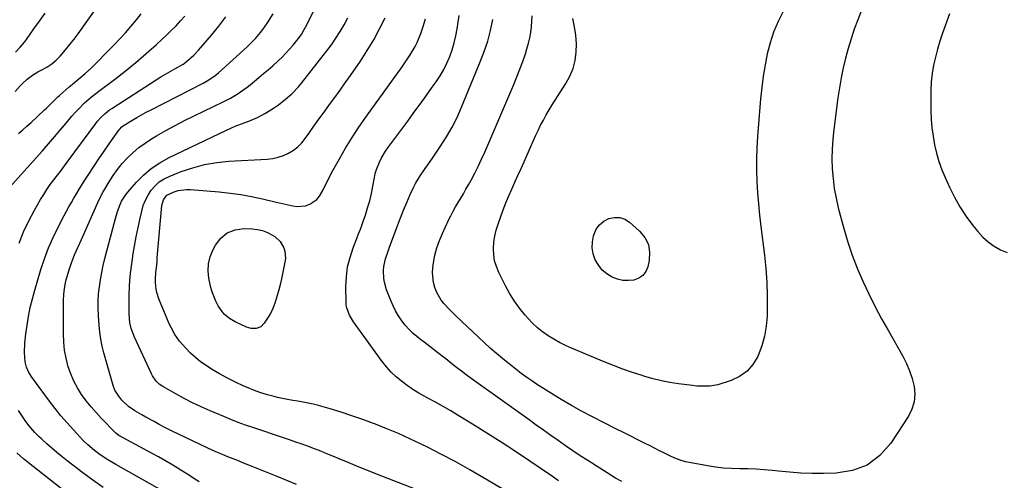
# Model space of a CAD drawing. Units: inches. Extents: x 1921328 to 1926620, y 427213 to 432505.
# Drawn here: x 1921588 to 1922091, y 428544 to 428779 of the extents above; entities that cross this region are included whole.
import ezdxf

# ---------------------------------------------------------------- set-up
doc = ezdxf.new("R2010")
doc.units = ezdxf.units.IN
doc.header["$MEASUREMENT"] = 0
doc.layers.add('7', color=7, linetype='Continuous')
doc.layers.add('8', color=7, linetype='Continuous')

msp = doc.modelspace()

# ---------------------------------------------------------------- linework, layer by layer
at = {"layer": '7', "color": 18}
for points in [[(1921679.57, 428543.36, 1858), (1921676.85, 428545.1, 1858), (1921674.66, 428546.49, 1858), (1921672.45, 428547.87, 1858), (1921670.25, 428549.23, 1858), (1921668.36, 428550.39, 1858), (1921665.19, 428552.3, 1858), (1921662, 428554.18, 1858), (1921658.78, 428556.01, 1858), (1921655.55, 428557.81, 1858), (1921638.6, 428567.05, 1858), (1921637.03, 428568.16, 1858), (1921636.83, 428568.35, 1858), (1921629.66, 428575.73, 1858), (1921626.96, 428578.64, 1858), (1921624.35, 428581.64, 1858), (1921621.9, 428584.75, 1858), (1921619.54, 428587.95, 1858), (1921617.44, 428591.3, 1858), (1921615.56, 428594.75, 1858), (1921614.04, 428598.38, 1858), (1921612.74, 428602.11, 1858), (1921611.63, 428606.52, 1858), (1921610.87, 428610.59, 1858), (1921610.47, 428614.7, 1858), (1921610.3, 428618.85, 1858), (1921610.36, 428635.89, 1858), (1921610.47, 428638.93, 1858), (1921610.78, 428641.97, 1858), (1921611.31, 428644.96, 1858), (1921611.67, 428646.44, 1858), (1921613.02, 428651.03, 1858), (1921614.38, 428655.13, 1858), (1921615.96, 428659.15, 1858), (1921616.81, 428661.14, 1858), (1921618.54, 428665.1, 1858), (1921619.42, 428667.07, 1858), (1921628.57, 428687.45, 1858), (1921629.68, 428689.73, 1858), (1921630.27, 428690.84, 1858), (1921630.9, 428691.95, 1858), (1921633.53, 428696.43, 1858), (1921635.6, 428699.67, 1858), (1921637.82, 428702.81, 1858), (1921640.26, 428705.77, 1858), (1921642.85, 428708.63, 1858), (1921645.79, 428711.42, 1858), (1921648.76, 428713.96, 1858), (1921651.92, 428716.26, 1858), (1921655.21, 428718.4, 1858), (1921657.78, 428719.93, 1858), (1921662.49, 428722.65, 1858), (1921667.24, 428725.28, 1858), (1921672.06, 428727.78, 1858), (1921676.93, 428730.19, 1858), (1921691.88, 428737.35, 1858), (1921695.51, 428739.21, 1858), (1921699.01, 428741.3, 1858), (1921700.72, 428742.42, 1858), (1921704.01, 428744.81, 1858), (1921705.61, 428746.08, 1858), (1921710.04, 428749.74, 1858), (1921712.41, 428751.73, 1858), (1921714.76, 428753.74, 1858), (1921717.08, 428755.78, 1858), (1921719.84, 428758.26, 1858), (1921721.85, 428760.17, 1858), (1921723.81, 428762.14, 1858), (1921725.69, 428764.18, 1858), (1921727.51, 428766.28, 1858), (1921730.15, 428769.5, 1858), (1921731.74, 428771.78, 1858), (1921733.14, 428774.18, 1858), (1921734.46, 428776.63, 1858), (1921735.1, 428777.87, 1858), (1921748.45, 428804.5, 1858)], [(1921585.66, 428742.52, 1848), (1921588.23, 428745.46, 1848), (1921589.35, 428746.67, 1848), (1921591.76, 428748.92, 1848), (1921594.39, 428750.9, 1848), (1921597.2, 428752.61, 1848), (1921599.24, 428753.64, 1848), (1921601.86, 428755.04, 1848), (1921604.33, 428756.67, 1848), (1921606.61, 428758.54, 1848), (1921608.65, 428760.68, 1848), (1921611.28, 428763.79, 1848), (1921613.52, 428766.52, 1848), (1921615.7, 428769.28, 1848), (1921617.81, 428772.1, 1848), (1921619.86, 428774.96, 1848), (1921633.94, 428795.1, 1848)], [(1921580.99, 428691.69, 1852), (1921599.49, 428712.39, 1852), (1921602.57, 428715.88, 1852), (1921605.62, 428719.38, 1852), (1921608.64, 428722.91, 1852), (1921611.64, 428726.46, 1852), (1921614.56, 428729.96, 1852), (1921616.11, 428731.75, 1852), (1921617.71, 428733.49, 1852), (1921621.09, 428736.79, 1852), (1921624.66, 428739.9, 1852), (1921628.38, 428742.83, 1852), (1921636.31, 428748.75, 1852), (1921641.82, 428753.01, 1852), (1921647.24, 428757.38, 1852), (1921652.52, 428761.93, 1852), (1921657.69, 428766.59, 1852), (1921663.04, 428771.56, 1852), (1921665.43, 428773.86, 1852), (1921667.77, 428776.21, 1852), (1921670.02, 428778.65, 1852), (1921672.21, 428781.13, 1852)], [(1921585.83, 428762.68, 1846), (1921588.16, 428765.2, 1846), (1921590.34, 428767.85, 1846), (1921591.37, 428769.22, 1846), (1921595.19, 428774.52, 1846), (1921598.08, 428778.58, 1846), (1921600.94, 428782.66, 1846)], [(1921587.66, 428665.22, 1854), (1921589.89, 428670.96, 1854), (1921592.52, 428676.53, 1854), (1921595.43, 428681.98, 1854), (1921598.62, 428687.46, 1854), (1921600.19, 428690.05, 1854), (1921601.82, 428692.58, 1854), (1921603.56, 428695.05, 1854), (1921605.36, 428697.47, 1854), (1921607.21, 428699.87, 1854), (1921609.04, 428702.27, 1854), (1921610.85, 428704.69, 1854), (1921612.65, 428707.12, 1854), (1921626.77, 428726.3, 1854), (1921627.63, 428727.42, 1854), (1921629.49, 428729.52, 1854), (1921631.54, 428731.45, 1854), (1921633.75, 428733.18, 1854), (1921634.91, 428733.97, 1854), (1921657.63, 428748.55, 1854), (1921659.96, 428750.02, 1854), (1921662.31, 428751.45, 1854), (1921664.69, 428752.85, 1854), (1921667.09, 428754.21, 1854), (1921671.34, 428756.58, 1854), (1921671.9, 428756.9, 1854), (1921675.53, 428759.99, 1854), (1921676.79, 428761.21, 1854), (1921679.2, 428763.73, 1854), (1921680.36, 428765.04, 1854), (1921685.82, 428771.43, 1854), (1921689.58, 428776.02, 1854), (1921693.23, 428780.7, 1854)], [(1921660.82, 428538.72, 1856), (1921636.97, 428552.1, 1856), (1921632.92, 428554.52, 1856), (1921629.01, 428557.17, 1856), (1921626.07, 428559.29, 1856), (1921622.72, 428562.15, 1856), (1921620.37, 428564.49, 1856), (1921615.32, 428569.86, 1856), (1921612.11, 428573.41, 1856), (1921608.98, 428577.03, 1856), (1921605.98, 428580.76, 1856), (1921603.07, 428584.56, 1856), (1921594.05, 428596.79, 1856), (1921592.52, 428599.21, 1856), (1921591.36, 428601.84, 1856), (1921590.64, 428604.61, 1856), (1921590.42, 428609.36, 1856), (1921590.61, 428614.14, 1856), (1921591.11, 428618.9, 1856), (1921591.71, 428623.26, 1856), (1921592.44, 428627.79, 1856), (1921593.31, 428632.29, 1856), (1921594.4, 428636.75, 1856), (1921595.62, 428641.17, 1856), (1921598.79, 428651.65, 1856), (1921600.64, 428657.22, 1856), (1921602.7, 428662.71, 1856), (1921605.05, 428668.08, 1856), (1921607.6, 428673.37, 1856), (1921610.68, 428679.34, 1856), (1921611.86, 428681.57, 1856), (1921613.07, 428683.79, 1856), (1921614.31, 428685.99, 1856), (1921615.58, 428688.17, 1856), (1921616.87, 428690.33, 1856), (1921618.19, 428692.48, 1856), (1921619.52, 428694.62, 1856), (1921620.87, 428696.76, 1856), (1921623.2, 428700.4, 1856), (1921625.75, 428704.33, 1856), (1921628.34, 428708.24, 1856), (1921630.98, 428712.11, 1856), (1921633.65, 428715.96, 1856), (1921638.53, 428722.88, 1856), (1921638.82, 428723.25, 1856), (1921640.11, 428724.62, 1856), (1921640.85, 428725.19, 1856), (1921641.25, 428725.44, 1856), (1921645.25, 428727.85, 1856), (1921647.67, 428729.28, 1856), (1921650.11, 428730.67, 1856), (1921652.57, 428732.01, 1856), (1921655.06, 428733.31, 1856), (1921681.63, 428746.94, 1856), (1921683.69, 428748.07, 1856), (1921687.59, 428750.65, 1856), (1921689.38, 428752.15, 1856), (1921703.99, 428765.4, 1856), (1921705.46, 428766.78, 1856), (1921708.27, 428769.65, 1856), (1921710.89, 428772.7, 1856), (1921712.12, 428774.28, 1856), (1921714.38, 428777.6, 1856), (1921717.31, 428782.3, 1856)], [(1921790.31, 428539.44, 1862), (1921769.82, 428547.47, 1862), (1921765.1, 428549.33, 1862), (1921760.38, 428551.22, 1862), (1921755.68, 428553.15, 1862), (1921750.99, 428555.09, 1862), (1921747.85, 428556.4, 1862), (1921744.73, 428557.68, 1862), (1921741.59, 428558.94, 1862), (1921738.44, 428560.15, 1862), (1921735.28, 428561.33, 1862), (1921732.1, 428562.48, 1862), (1921728.92, 428563.61, 1862), (1921725.73, 428564.71, 1862), (1921722.53, 428565.79, 1862), (1921706.91, 428570.99, 1862), (1921703.16, 428572.29, 1862), (1921699.44, 428573.64, 1862), (1921695.75, 428575.09, 1862), (1921692.08, 428576.6, 1862), (1921685.08, 428579.59, 1862), (1921680.62, 428581.58, 1862), (1921676.2, 428583.67, 1862), (1921671.86, 428585.9, 1862), (1921667.56, 428588.22, 1862), (1921661, 428591.91, 1862), (1921659.17, 428593.16, 1862), (1921657.57, 428594.71, 1862), (1921655.66, 428597.45, 1862), (1921655.15, 428598.44, 1862), (1921646.53, 428617.26, 1862), (1921644.9, 428621.55, 1862), (1921644.15, 428624.52, 1862), (1921643.75, 428629.08, 1862), (1921643.87, 428638.25, 1862), (1921644.06, 428643.31, 1862), (1921644.39, 428648.37, 1862), (1921644.94, 428653.4, 1862), (1921645.65, 428658.43, 1862), (1921645.72, 428658.89, 1862), (1921646.54, 428663.66, 1862), (1921647.42, 428668.42, 1862), (1921648.38, 428673.17, 1862), (1921649.4, 428677.9, 1862), (1921650.21, 428681.48, 1862), (1921651.04, 428684.34, 1862), (1921652.09, 428687.1, 1862), (1921653.48, 428689.71, 1862), (1921655.08, 428692.21, 1862), (1921657.02, 428694.44, 1862), (1921659.16, 428696.4, 1862), (1921661.61, 428697.97, 1862), (1921664.25, 428699.28, 1862), (1921670.38, 428701.69, 1862), (1921676.32, 428703.7, 1862), (1921682.34, 428705.32, 1862), (1921688.49, 428706.36, 1862), (1921694.72, 428707.01, 1862), (1921714.21, 428708.11, 1862), (1921717.07, 428708.46, 1862), (1921719.87, 428709.05, 1862), (1921722.56, 428709.99, 1862), (1921725.19, 428711.18, 1862), (1921727.63, 428712.7, 1862), (1921729.89, 428714.43, 1862), (1921731.88, 428716.46, 1862), (1921733.7, 428718.68, 1862), (1921735.48, 428721.21, 1862), (1921738.06, 428724.85, 1862), (1921740.66, 428728.48, 1862), (1921743.28, 428732.08, 1862), (1921746.08, 428735.88, 1862), (1921748.79, 428739.59, 1862), (1921751.48, 428743.3, 1862), (1921754.13, 428747.05, 1862), (1921756.77, 428750.81, 1862), (1921761.83, 428758.11, 1862), (1921765.33, 428763.46, 1862), (1921768.65, 428768.92, 1862), (1921771.67, 428774.54, 1862), (1921774.51, 428780.27, 1862)], [(1921855.93, 428526.96, 1864), (1921824.77, 428545.44, 1864), (1921817.7, 428549.52, 1864), (1921810.56, 428553.49, 1864), (1921803.34, 428557.29, 1864), (1921796.05, 428560.98, 1864), (1921792.8, 428562.57, 1864), (1921787.06, 428565.3, 1864), (1921781.27, 428567.92, 1864), (1921775.41, 428570.39, 1864), (1921769.51, 428572.75, 1864), (1921768.51, 428573.14, 1864), (1921763.05, 428575.15, 1864), (1921757.56, 428577.07, 1864), (1921752.02, 428578.84, 1864), (1921746.44, 428580.51, 1864), (1921740.39, 428582.23, 1864), (1921737.8, 428582.91, 1864), (1921735.21, 428583.51, 1864), (1921732.59, 428584, 1864), (1921729.95, 428584.42, 1864), (1921727.31, 428584.82, 1864), (1921724.68, 428585.28, 1864), (1921722.06, 428585.81, 1864), (1921719.46, 428586.4, 1864), (1921717.77, 428586.8, 1864), (1921714.39, 428587.71, 1864), (1921711.05, 428588.73, 1864), (1921707.77, 428589.93, 1864), (1921704.54, 428591.25, 1864), (1921702.39, 428592.18, 1864), (1921698.15, 428594.15, 1864), (1921693.98, 428596.24, 1864), (1921689.92, 428598.52, 1864), (1921685.91, 428600.92, 1864), (1921683.13, 428602.68, 1864), (1921680.31, 428604.63, 1864), (1921677.6, 428606.74, 1864), (1921675.09, 428609.06, 1864), (1921672.7, 428611.54, 1864), (1921669.54, 428615.22, 1864), (1921667.2, 428618.56, 1864), (1921665.22, 428622.14, 1864), (1921664.31, 428623.97, 1864), (1921662.66, 428627.72, 1864), (1921658.96, 428636.7, 1864), (1921657.91, 428639.96, 1864), (1921657.59, 428641.64, 1864), (1921657.3, 428645.07, 1864), (1921657.28, 428646.8, 1864), (1921657.48, 428650.24, 1864), (1921657.85, 428654.01, 1864), (1921658.02, 428655.81, 1864), (1921658.18, 428657.62, 1864), (1921660.48, 428684.46, 1864), (1921661.27, 428687.35, 1864), (1921663.04, 428689.72, 1864), (1921666.84, 428691.45, 1864), (1921668.87, 428692.04, 1864), (1921673.01, 428692.59, 1864), (1921675.12, 428692.55, 1864), (1921689.76, 428691.31, 1864), (1921695.32, 428690.71, 1864), (1921700.85, 428689.96, 1864), (1921706.34, 428688.97, 1864), (1921711.8, 428687.82, 1864), (1921718.12, 428686.34, 1864), (1921722.7, 428685.27, 1864), (1921727.36, 428684.15, 1864), (1921729.58, 428683.85, 1864), (1921733.9, 428684.28, 1864), (1921736.02, 428685.01, 1864), (1921739.63, 428687.53, 1864), (1921741.01, 428689.21, 1864), (1921742.64, 428692.11, 1864), (1921743.89, 428694.67, 1864), (1921745.17, 428697.22, 1864), (1921746.49, 428699.74, 1864), (1921747.85, 428702.25, 1864), (1921751.18, 428708.28, 1864), (1921754.32, 428713.73, 1864), (1921757.59, 428719.1, 1864), (1921761.04, 428724.34, 1864), (1921764.63, 428729.51, 1864), (1921783.18, 428755.26, 1864), (1921785.96, 428759.27, 1864), (1921787.3, 428761.32, 1864), (1921789.81, 428765.5, 1864), (1921790.92, 428767.66, 1864), (1921792.74, 428772.17, 1864), (1921793.95, 428775.77, 1864), (1921795.16, 428779.68, 1864)], [(1921862.96, 428543.91, 1866), (1921859.91, 428545.99, 1866), (1921848.28, 428553.88, 1866), (1921841.04, 428558.72, 1866), (1921833.75, 428563.5, 1866), (1921826.41, 428568.18, 1866), (1921819.02, 428572.79, 1866), (1921811.76, 428577.25, 1866), (1921807.95, 428579.54, 1866), (1921804.11, 428581.79, 1866), (1921800.22, 428583.96, 1866), (1921796.31, 428586.09, 1866), (1921794.75, 428586.92, 1866), (1921791.65, 428588.67, 1866), (1921788.61, 428590.53, 1866), (1921785.67, 428592.54, 1866), (1921782.81, 428594.65, 1866), (1921780.1, 428596.95, 1866), (1921777.53, 428599.39, 1866), (1921775.18, 428602.04, 1866), (1921772.97, 428604.82, 1866), (1921758.33, 428624.96, 1866), (1921756.24, 428628.42, 1866), (1921754.87, 428632.18, 1866), (1921754.67, 428633.5, 1866), (1921754.58, 428634.84, 1866), (1921754.49, 428642.91, 1866), (1921754.73, 428648, 1866), (1921755.35, 428653.01, 1866), (1921756.55, 428657.92, 1866), (1921758.14, 428662.76, 1866), (1921760, 428667.51, 1866), (1921760.94, 428669.92, 1866), (1921761.85, 428672.35, 1866), (1921762.73, 428674.78, 1866), (1921763.6, 428677.23, 1866), (1921764.4, 428679.54, 1866), (1921765.56, 428683.16, 1866), (1921766.6, 428686.82, 1866), (1921767.48, 428690.52, 1866), (1921768.23, 428694.25, 1866), (1921769.02, 428698.65, 1866), (1921769.47, 428700.69, 1866), (1921770.02, 428702.71, 1866), (1921771.55, 428706.6, 1866), (1921772.5, 428708.47, 1866), (1921774.65, 428712.07, 1866), (1921775.85, 428713.79, 1866), (1921786.01, 428727.5, 1866), (1921789.18, 428731.8, 1866), (1921792.33, 428736.12, 1866), (1921795.46, 428740.46, 1866), (1921798.57, 428744.81, 1866), (1921800.47, 428747.49, 1866), (1921802.5, 428750.57, 1866), (1921804.37, 428753.75, 1866), (1921806, 428757.04, 1866), (1921807.48, 428760.43, 1866), (1921808.71, 428763.91, 1866), (1921809.78, 428767.43, 1866), (1921810.6, 428771.03, 1866), (1921811.25, 428774.66, 1866), (1921812.23, 428781.42, 1866)], [(1921895.24, 428543.43, 1868), (1921892.05, 428545.12, 1868), (1921877.94, 428554.17, 1868), (1921874.12, 428556.66, 1868), (1921870.32, 428559.18, 1868), (1921866.56, 428561.75, 1868), (1921862.82, 428564.36, 1868), (1921859.1, 428566.99, 1868), (1921855.38, 428569.63, 1868), (1921851.67, 428572.28, 1868), (1921847.96, 428574.93, 1868), (1921818.45, 428596.06, 1868), (1921815.92, 428597.9, 1868), (1921813.42, 428599.77, 1868), (1921810.96, 428601.68, 1868), (1921808.51, 428603.62, 1868), (1921805.46, 428606.06, 1868), (1921803.63, 428607.51, 1868), (1921799.94, 428610.37, 1868), (1921798.08, 428611.79, 1868), (1921794.38, 428614.63, 1868), (1921792.53, 428616.06, 1868), (1921788.84, 428619.08, 1868), (1921786.72, 428621.1, 1868), (1921784.78, 428623.29, 1868), (1921782.97, 428625.59, 1868), (1921781.34, 428628.05, 1868), (1921779.85, 428630.57, 1868), (1921778.54, 428633.19, 1868), (1921777.37, 428635.89, 1868), (1921775.24, 428641.35, 1868), (1921774.1, 428645.21, 1868), (1921773.79, 428647.2, 1868), (1921773.67, 428651.24, 1868), (1921773.84, 428653.24, 1868), (1921774.74, 428657.17, 1868), (1921776.06, 428661.12, 1868), (1921776.74, 428663.06, 1868), (1921777.44, 428665, 1868), (1921780.8, 428674.05, 1868), (1921782.33, 428678.06, 1868), (1921783.92, 428682.04, 1868), (1921785.6, 428686, 1868), (1921787.33, 428689.93, 1868), (1921788.96, 428693.54, 1868), (1921789.98, 428695.61, 1868), (1921792.31, 428699.58, 1868), (1921794.97, 428703.35, 1868), (1921796.32, 428705.23, 1868), (1921798.95, 428709.03, 1868), (1921802.75, 428714.63, 1868), (1921805.8, 428719.43, 1868), (1921808.64, 428724.34, 1868), (1921811.18, 428729.41, 1868), (1921813.51, 428734.6, 1868), (1921823.08, 428757.71, 1868), (1921825.08, 428762.99, 1868), (1921826.85, 428768.34, 1868), (1921828.29, 428773.78, 1868), (1921829.5, 428779.3, 1868)], [(1921977.62, 428783.47, 1872), (1921975.07, 428778.28, 1872), (1921972.83, 428772.97, 1872), (1921971.04, 428767.49, 1872), (1921969.56, 428761.9, 1872), (1921968.43, 428756.2, 1872), (1921967.45, 428750.48, 1872), (1921966.72, 428744.72, 1872), (1921966.14, 428738.94, 1872), (1921964.62, 428719.65, 1872), (1921964.27, 428713.91, 1872), (1921964.07, 428708.16, 1872), (1921964.09, 428702.41, 1872), (1921964.25, 428696.66, 1872), (1921964.59, 428690.91, 1872), (1921965.02, 428685.17, 1872), (1921965.58, 428679.44, 1872), (1921966.23, 428673.72, 1872), (1921968.08, 428659.06, 1872), (1921968.79, 428652.15, 1872), (1921969.31, 428645.23, 1872), (1921969.52, 428638.29, 1872), (1921969.54, 428631.35, 1872), (1921969.47, 428627.97, 1872), (1921969.05, 428622.77, 1872), (1921968.23, 428617.67, 1872), (1921966.8, 428612.7, 1872), (1921964.96, 428607.82, 1872), (1921964.73, 428607.32, 1872), (1921962.24, 428603.26, 1872), (1921959.24, 428599.78, 1872), (1921955.46, 428597.16, 1872), (1921951.16, 428595.11, 1872), (1921944.41, 428592.91, 1872), (1921940.22, 428592.12, 1872), (1921935.91, 428592.14, 1872), (1921933.68, 428592.24, 1872), (1921932.2, 428592.37, 1872), (1921931.46, 428592.46, 1872), (1921924.18, 428593.39, 1872), (1921919.82, 428594.06, 1872), (1921915.5, 428594.89, 1872), (1921911.24, 428595.95, 1872), (1921907, 428597.17, 1872), (1921905.63, 428597.6, 1872), (1921900.75, 428599.21, 1872), (1921895.91, 428600.91, 1872), (1921891.12, 428602.73, 1872), (1921886.36, 428604.65, 1872), (1921869.7, 428611.6, 1872), (1921866.59, 428613, 1872), (1921863.54, 428614.5, 1872), (1921860.58, 428616.17, 1872), (1921857.67, 428617.94, 1872), (1921854.9, 428619.91, 1872), (1921852.25, 428622.01, 1872), (1921849.78, 428624.33, 1872), (1921847.44, 428626.79, 1872), (1921845.98, 428628.45, 1872), (1921843.15, 428631.94, 1872), (1921840.5, 428635.56, 1872), (1921838.15, 428639.38, 1872), (1921835.98, 428643.32, 1872), (1921832.52, 428650.24, 1872), (1921831.31, 428653.18, 1872), (1921830.4, 428656.18, 1872), (1921829.94, 428659.28, 1872), (1921829.77, 428662.45, 1872), (1921830, 428665.65, 1872), (1921830.44, 428668.8, 1872), (1921831.18, 428671.89, 1872), (1921832.14, 428674.95, 1872), (1921834.79, 428682.17, 1872), (1921836.16, 428685.74, 1872), (1921837.59, 428689.29, 1872), (1921839.1, 428692.81, 1872), (1921840.68, 428696.29, 1872), (1921842.28, 428699.77, 1872), (1921843.87, 428703.26, 1872), (1921845.43, 428706.75, 1872), (1921846.97, 428710.26, 1872), (1921848.83, 428714.55, 1872), (1921850.04, 428717.28, 1872), (1921851.28, 428719.99, 1872), (1921852.56, 428722.68, 1872), (1921853.87, 428725.36, 1872), (1921855.25, 428728.01, 1872), (1921856.69, 428730.62, 1872), (1921858.21, 428733.19, 1872), (1921859.78, 428735.72, 1872), (1921866.81, 428746.62, 1872), (1921868.85, 428750.4, 1872), (1921870.47, 428754.32, 1872), (1921871.47, 428758.43, 1872), (1921872.06, 428762.69, 1872), (1921872.1, 428767.02, 1872), (1921871.86, 428771.33, 1872), (1921871.21, 428775.6, 1872), (1921870.28, 428779.84, 1872)], [(1922062.55, 428782.23, 1868), (1922059.05, 428772.41, 1868), (1922057.71, 428768.36, 1868), (1922056.48, 428764.28, 1868), (1922055.44, 428760.15, 1868), (1922054.51, 428755.99, 1868), (1922053.81, 428751.79, 1868), (1922053.29, 428747.58, 1868), (1922053.05, 428743.34, 1868), (1922052.99, 428739.08, 1868), (1922053.11, 428732.92, 1868), (1922053.31, 428728.5, 1868), (1922053.66, 428724.1, 1868), (1922054.25, 428719.73, 1868), (1922055, 428715.37, 1868), (1922056.01, 428711.07, 1868), (1922057.21, 428706.83, 1868), (1922058.69, 428702.69, 1868), (1922060.37, 428698.61, 1868), (1922062.53, 428693.84, 1868), (1922065.11, 428688.67, 1868), (1922067.92, 428683.64, 1868), (1922071.1, 428678.84, 1868), (1922074.52, 428674.19, 1868), (1922077, 428671.07, 1868), (1922079.54, 428668.29, 1868), (1922082.28, 428665.79, 1868), (1922085.33, 428663.68, 1868), (1922088.6, 428661.83, 1868), (1922092.09, 428660.42, 1868)], [(1921894.22, 428678.31, 1874), (1921896.77, 428677.4, 1874), (1921899.22, 428675.89, 1874), (1921904.4, 428671.32, 1874), (1921907.06, 428668.03, 1874), (1921908.9, 428664.47, 1874), (1921909.51, 428660.52, 1874), (1921909.3, 428656.29, 1874), (1921908.59, 428653.09, 1874), (1921907.54, 428650.64, 1874), (1921906.08, 428648.62, 1874), (1921904.01, 428647.25, 1874), (1921901.52, 428646.3, 1874), (1921898.66, 428646.06, 1874), (1921895.85, 428646.18, 1874), (1921893.11, 428646.83, 1874), (1921890.42, 428647.84, 1874), (1921887.61, 428649.55, 1874), (1921885.34, 428651.42, 1874), (1921883.5, 428653.71, 1874), (1921881.76, 428656.66, 1874), (1921880.73, 428659.68, 1874), (1921880.15, 428662.73, 1874), (1921880.27, 428665.83, 1874), (1921880.85, 428668.96, 1874), (1921882.28, 428672.24, 1874), (1921883.91, 428674.56, 1874), (1921886.11, 428676.35, 1874), (1921888.69, 428677.79, 1874), (1921891.51, 428678.35, 1874), (1921894.22, 428678.31, 1874)], [(1921711.94, 428671.61, 1866), (1921714.4, 428670.64, 1866), (1921718.1, 428668.57, 1866), (1921720.89, 428666.09, 1866), (1921722.75, 428662.86, 1866), (1921723.26, 428661.03, 1866), (1921723.56, 428657.31, 1866), (1921723.34, 428655.42, 1866), (1921722.47, 428651.15, 1866), (1921721.77, 428647.87, 1866), (1921721.02, 428644.6, 1866), (1921720.21, 428641.36, 1866), (1921719.09, 428637.18, 1866), (1921718.21, 428634.47, 1866), (1921717.17, 428631.84, 1866), (1921715.89, 428629.31, 1866), (1921714.45, 428626.85, 1866), (1921712.78, 428624.28, 1866), (1921711.02, 428622.52, 1866), (1921708.7, 428621.62, 1866), (1921706.12, 428621.6, 1866), (1921704.87, 428621.89, 1866), (1921703.64, 428622.32, 1866), (1921697.99, 428624.93, 1866), (1921695, 428626.68, 1866), (1921692.39, 428628.96, 1866), (1921691.25, 428630.29, 1866), (1921689.29, 428633.15, 1866), (1921688.04, 428635.59, 1866), (1921686.35, 428639.75, 1866), (1921685.7, 428641.9, 1866), (1921685.16, 428644.08, 1866), (1921684.49, 428647.25, 1866), (1921684.11, 428650.98, 1866), (1921684.24, 428654.64, 1866), (1921685.13, 428658.19, 1866), (1921686.52, 428661.67, 1866), (1921687.88, 428664.23, 1866), (1921690.65, 428667.78, 1866), (1921693.9, 428670.49, 1866), (1921697.87, 428671.97, 1866), (1921702.32, 428672.61, 1866), (1921706.71, 428672.48, 1866), (1921709.37, 428672.18, 1866), (1921711.94, 428671.61, 1866)], [(1921630.52, 428540.48, 1854), (1921625.33, 428544.16, 1854), (1921620.23, 428547.94, 1854), (1921612.23, 428554.06, 1854), (1921609.55, 428556.16, 1854), (1921606.91, 428558.3, 1854), (1921604.32, 428560.51, 1854), (1921601.76, 428562.76, 1854), (1921599.05, 428565.21, 1854), (1921597.89, 428566.28, 1854), (1921595.66, 428568.5, 1854), (1921592.54, 428572.04, 1854), (1921590.7, 428574.59, 1854), (1921587.25, 428579.74, 1854)], [(1921620.5, 428530.95, 1852), (1921591.63, 428553.62, 1852), (1921589.87, 428555.06, 1852), (1921586.49, 428558.08, 1852)]]:
    msp.add_polyline3d(points, dxfattribs=at)
at = {"layer": '8', "color": 18}
for points in [[(1922021.22, 428793.85, 1870), (1922015.73, 428779.21, 1870), (1922014, 428774.37, 1870), (1922012.39, 428769.49, 1870), (1922010.93, 428764.57, 1870), (1922009.58, 428759.61, 1870), (1922008.39, 428754.61, 1870), (1922007.33, 428749.59, 1870), (1922006.44, 428744.53, 1870), (1922005.67, 428739.45, 1870), (1922003.51, 428723.27, 1870), (1922002.99, 428718.25, 1870), (1922002.64, 428713.22, 1870), (1922002.58, 428708.18, 1870), (1922002.71, 428703.13, 1870), (1922003.13, 428698.11, 1870), (1922003.76, 428693.11, 1870), (1922004.69, 428688.16, 1870), (1922005.83, 428683.24, 1870), (1922008.63, 428672.61, 1870), (1922010.63, 428665.75, 1870), (1922012.87, 428658.98, 1870), (1922015.46, 428652.33, 1870), (1922018.28, 428645.77, 1870), (1922021.37, 428639.32, 1870), (1922024.56, 428632.92, 1870), (1922027.92, 428626.6, 1870), (1922031.39, 428620.34, 1870), (1922038.72, 428607.49, 1870), (1922040.61, 428603.78, 1870), (1922042.25, 428599.98, 1870), (1922043.52, 428596.04, 1870), (1922044.56, 428592.01, 1870), (1922044.88, 428588, 1870), (1922044.61, 428584.11, 1870), (1922043.43, 428580.39, 1870), (1922041.66, 428576.79, 1870), (1922032.65, 428563.02, 1870), (1922027.01, 428556.74, 1870), (1922020.61, 428551.86, 1870), (1922013.06, 428549.07, 1870), (1922004.74, 428547.67, 1870), (1921998.21, 428547.58, 1870), (1921992.46, 428547.61, 1870), (1921986.72, 428547.79, 1870), (1921980.99, 428548.2, 1870), (1921975.26, 428548.75, 1870), (1921972.07, 428549.12, 1870), (1921967.94, 428549.52, 1870), (1921963.82, 428549.82, 1870), (1921959.68, 428549.97, 1870), (1921955.5, 428550.01, 1870), (1921951.38, 428550.1, 1870), (1921947.28, 428550.34, 1870), (1921943.2, 428550.8, 1870), (1921939.13, 428551.42, 1870), (1921930.67, 428552.95, 1870), (1921927.85, 428553.59, 1870), (1921925.09, 428554.38, 1870), (1921922.41, 428555.41, 1870), (1921919.78, 428556.6, 1870), (1921917.19, 428557.91, 1870), (1921914.6, 428559.22, 1870), (1921912.01, 428560.52, 1870), (1921909.41, 428561.82, 1870), (1921907.25, 428562.9, 1870), (1921903.57, 428564.74, 1870), (1921899.89, 428566.58, 1870), (1921896.22, 428568.43, 1870), (1921892.56, 428570.29, 1870), (1921880.05, 428576.63, 1870), (1921874.78, 428579.41, 1870), (1921869.56, 428582.28, 1870), (1921864.43, 428585.31, 1870), (1921859.36, 428588.44, 1870), (1921851.82, 428593.26, 1870), (1921849.32, 428594.88, 1870), (1921846.85, 428596.56, 1870), (1921843.24, 428599.2, 1870), (1921842.07, 428600.11, 1870), (1921837.81, 428603.48, 1870), (1921834.55, 428606.13, 1870), (1921831.33, 428608.83, 1870), (1921828.18, 428611.61, 1870), (1921825.07, 428614.44, 1870), (1921810.67, 428627.91, 1870), (1921807.48, 428631.06, 1870), (1921804.47, 428634.39, 1870), (1921803.12, 428636.15, 1870), (1921800.89, 428639.97, 1870), (1921799.78, 428642.61, 1870), (1921799.1, 428645.04, 1870), (1921798.59, 428649.98, 1870), (1921798.78, 428652.5, 1870), (1921799.19, 428655.2, 1870), (1921799.94, 428659.04, 1870), (1921800.91, 428662.82, 1870), (1921802.19, 428666.5, 1870), (1921803.69, 428670.12, 1870), (1921806.83, 428676.87, 1870), (1921807.97, 428679.2, 1870), (1921809.16, 428681.5, 1870), (1921810.44, 428683.76, 1870), (1921811.76, 428685.99, 1870), (1921813.12, 428688.21, 1870), (1921814.45, 428690.44, 1870), (1921815.74, 428692.69, 1870), (1921817.02, 428694.95, 1870), (1921818.34, 428697.36, 1870), (1921820.21, 428700.86, 1870), (1921822, 428704.39, 1870), (1921823.7, 428707.98, 1870), (1921825.32, 428711.6, 1870), (1921840.17, 428746.15, 1870), (1921841.78, 428750.04, 1870), (1921843.3, 428753.95, 1870), (1921844.72, 428757.91, 1870), (1921846.06, 428761.89, 1870), (1921846.88, 428764.46, 1870), (1921847.66, 428767.2, 1870), (1921848.32, 428769.97, 1870), (1921848.81, 428772.77, 1870), (1921849.17, 428775.6, 1870), (1921849.37, 428778.45, 1870), (1921849.47, 428781.3, 1870)], [(1921587.31, 428721.22, 1850), (1921589.48, 428723.03, 1850), (1921591.61, 428724.9, 1850), (1921593.71, 428726.8, 1850), (1921600.62, 428733.22, 1850), (1921601.58, 428734.13, 1850), (1921603.47, 428735.99, 1850), (1921605.33, 428737.89, 1850), (1921607.25, 428739.72, 1850), (1921608.24, 428740.6, 1850), (1921613.2, 428744.91, 1850), (1921614.82, 428746.31, 1850), (1921618.09, 428749.09, 1850), (1921621.36, 428751.85, 1850), (1921624.53, 428754.74, 1850), (1921626.06, 428756.24, 1850), (1921633.27, 428763.48, 1850), (1921636.19, 428766.48, 1850), (1921639.06, 428769.52, 1850), (1921641.88, 428772.62, 1850), (1921644.65, 428775.76, 1850), (1921647.58, 428779.22, 1850), (1921650, 428782.19, 1850)], [(1921729.25, 428541.9, 1860), (1921719.36, 428545.96, 1860), (1921704.91, 428551.83, 1860), (1921702.24, 428552.92, 1860), (1921699.56, 428553.99, 1860), (1921696.87, 428555.06, 1860), (1921694.18, 428556.13, 1860), (1921691.51, 428557.21, 1860), (1921688.85, 428558.33, 1860), (1921686.2, 428559.5, 1860), (1921683.58, 428560.7, 1860), (1921668.94, 428567.58, 1860), (1921666.47, 428568.77, 1860), (1921664.03, 428569.99, 1860), (1921661.61, 428571.26, 1860), (1921659.2, 428572.57, 1860), (1921656.51, 428574.06, 1860), (1921652.33, 428576.4, 1860), (1921650.25, 428577.58, 1860), (1921646.77, 428579.55, 1860), (1921643.47, 428581.77, 1860), (1921640.02, 428585.07, 1860), (1921638.45, 428586.98, 1860), (1921636.55, 428590.16, 1860), (1921635.7, 428592.48, 1860), (1921630.89, 428609.14, 1860), (1921630.01, 428612.62, 1860), (1921629.28, 428616.13, 1860), (1921628.78, 428619.67, 1860), (1921628.44, 428623.25, 1860), (1921628.11, 428628.26, 1860), (1921627.98, 428631.93, 1860), (1921628, 428635.59, 1860), (1921628.23, 428639.24, 1860), (1921628.6, 428642.88, 1860), (1921629.15, 428646.51, 1860), (1921629.79, 428650.12, 1860), (1921630.56, 428653.71, 1860), (1921631.43, 428657.28, 1860), (1921636.81, 428677.79, 1860), (1921637.88, 428681.38, 1860), (1921639.17, 428684.9, 1860), (1921639.95, 428686.59, 1860), (1921641.89, 428689.74, 1860), (1921643.05, 428691.2, 1860), (1921647.51, 428696.27, 1860), (1921651.18, 428699.96, 1860), (1921655.1, 428703.32, 1860), (1921659.4, 428706.18, 1860), (1921663.94, 428708.71, 1860), (1921693.42, 428722.87, 1860), (1921697.91, 428724.85, 1860), (1921702.52, 428726.55, 1860), (1921704.82, 428727.38, 1860), (1921709.3, 428729.36, 1860), (1921713.46, 428731.61, 1860), (1921717.43, 428734.03, 1860), (1921719.97, 428735.8, 1860), (1921723.62, 428738.67, 1860), (1921726.81, 428741.47, 1860), (1921730.2, 428744.98, 1860), (1921731.77, 428746.85, 1860), (1921744.69, 428763.28, 1860), (1921747.1, 428766.51, 1860), (1921749.39, 428769.81, 1860), (1921751.51, 428773.22, 1860), (1921753.51, 428776.71, 1860), (1921755.38, 428780.28, 1860)]]:
    msp.add_polyline3d(points, dxfattribs=at)

doc.saveas('drawing.dxf')
